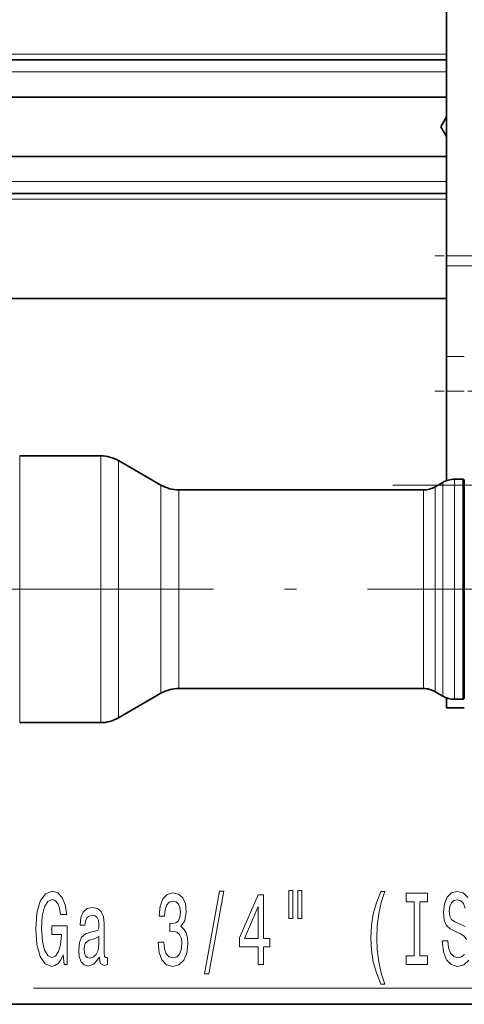
# Model space of a CAD drawing. Extents: x 0 to 420, y 0 to 297.
# Drawn here: x 171 to 190, y 108 to 149 of the extents above; entities that cross this region are included whole.
import ezdxf

# ---------------------------------------------------------------- set-up
doc = ezdxf.new("R2010")
doc.units = 0
doc.linetypes.add('DASHDOT', pattern=[18.5, 12, -3, 0.5, -3])

msp = doc.modelspace()

# ---------------------------------------------------------------- linework, layer by layer
at = {"color": 7, "lineweight": 35}
for p, q in [((189.019, 169.802), (189.019, 139.242)), ((189.019, 147.502), (163.128, 147.502)), ((189.019, 145.939), (163.35, 145.939)), ((189.019, 145.109), (188.777, 144.689)), ((188.777, 144.689), (189.019, 144.269)), ((163.393, 143.439), (189.019, 143.439)), ((163.421, 141.877), (189.019, 141.877)), ((189.019, 139.242), (189.019, 138.826)), ((189.019, 138.826), (189.019, 134.994)), ((163.498, 137.439), (189.019, 137.439)), ((189.019, 134.994), (189.019, 133.538)), ((189.019, 133.538), (189.019, 129.768)), ((171.007, 130.814), (174.426, 130.814)), ((175.176, 130.613), (176.97, 129.578)), ((188.858, 129.693), (188.542, 129.511)), ((189.707, 129.827), (189.358, 129.827)), ((189.757, 121.141), (189.757, 129.802)), ((189.769, 129.802), (189.757, 129.802)), ((177.72, 129.377), (188.042, 129.377)), ((175.176, 119.765), (176.97, 120.801)), ((177.72, 121.002), (188.042, 121.002)), ((188.858, 120.686), (188.542, 120.868)), ((189.757, 120.577), (189.757, 121.141)), ((189.019, 120.611), (189.019, 120.189)), ((189.707, 120.552), (189.358, 120.552)), ((189.769, 120.577), (189.757, 120.577)), ((189.769, 120.189), (189.019, 120.189)), ((171.007, 119.564), (174.426, 119.564)), ((158.922, 107.689), (271.701, 107.689))]:
    msp.add_line(p, q, dxfattribs=at)
at = {"color": 7, "lineweight": 13}
for p, q in [((189.019, 147.752), (162.911, 147.752)), ((189.019, 147.002), (163.32, 147.002)), ((163.412, 142.377), (189.019, 142.377)), ((163.425, 141.627), (189.019, 141.627)), ((194.019, 139.242), (189.019, 139.242)), ((194.019, 138.826), (189.019, 138.826)), ((189.769, 134.994), (189.019, 134.994)), ((189.769, 133.538), (189.019, 133.538)), ((171.007, 119.564), (171.007, 130.814)), ((174.426, 119.564), (174.426, 130.814)), ((175.176, 119.765), (175.176, 130.613)), ((176.97, 120.801), (176.97, 129.578)), ((188.858, 120.686), (188.858, 129.693)), ((189.358, 120.552), (189.358, 129.827)), ((189.707, 120.552), (189.707, 129.827)), ((177.72, 121.002), (177.72, 129.377)), ((188.042, 121.002), (188.042, 129.377)), ((188.542, 120.868), (188.542, 129.511)), ((171.587, 108.373), (206.166, 108.373))]:
    msp.add_line(p, q, dxfattribs=at)
at = {"color": 7, "linetype": 'DASHDOT', "lineweight": 13, "ltscale": 0.150004}
msp.add_line((194.519, 139.242), (188.519, 139.242), dxfattribs=at)
at = {"color": 7, "linetype": 'DASHDOT', "lineweight": 13, "ltscale": 0.15}
msp.add_line((194.519, 133.538), (188.519, 133.538), dxfattribs=at)
at = {"color": 7, "linetype": 'DASHDOT', "lineweight": 13}
for p, q in [((186.757, 129.576), (273.907, 129.576)), ((130.188, 125.189), (195.186, 125.189))]:
    msp.add_line(p, q, dxfattribs=at)
at = {"color": 7, "lineweight": 13}
for points in [[(172.842, 109.775), (172.887, 109.373), (173.016, 109.373), (173.016, 110.994), (172.36, 110.994), (172.36, 110.626), (172.765, 110.626), (172.765, 110.6), (172.734, 110.203), (172.651, 109.909), (172.523, 109.723), (172.365, 109.662), (172.189, 109.74), (172.051, 109.973), (171.963, 110.358), (171.932, 110.886), (171.961, 111.409), (172.049, 111.793), (172.189, 112.027), (172.378, 112.109), (172.508, 112.066), (172.614, 111.945), (172.692, 111.741), (172.736, 111.469), (172.993, 111.469), (172.925, 111.884), (172.798, 112.195), (172.619, 112.386), (172.394, 112.455), (172.098, 112.347), (171.875, 112.031), (171.732, 111.534), (171.683, 110.873), (171.732, 110.207), (171.875, 109.71), (172.085, 109.394), (172.35, 109.29), (172.497, 109.325), (172.63, 109.411), (172.744, 109.563)], [(176.848, 110.315), (176.848, 110.285), (176.89, 109.87), (177.012, 109.558), (177.204, 109.36), (177.458, 109.286), (177.728, 109.36), (177.93, 109.55), (178.06, 109.852), (178.106, 110.241), (178.086, 110.496), (178.028, 110.704), (177.935, 110.864), (177.811, 110.981), (177.979, 111.214), (178.039, 111.586), (178, 111.923), (177.888, 112.178), (177.707, 112.338), (177.458, 112.394), (177.224, 112.325), (177.045, 112.135), (176.929, 111.832), (176.89, 111.43), (176.89, 111.4), (177.121, 111.4), (177.141, 111.677), (177.209, 111.875), (177.318, 111.996), (177.471, 112.04), (177.606, 112.005), (177.704, 111.914), (177.764, 111.767), (177.787, 111.569), (177.764, 111.357), (177.702, 111.214), (177.593, 111.128), (177.445, 111.102), (177.344, 111.106), (177.344, 110.764), (177.471, 110.773), (177.634, 110.734), (177.756, 110.63), (177.829, 110.462), (177.855, 110.241), (177.826, 109.991), (177.751, 109.805), (177.632, 109.688), (177.473, 109.649), (177.31, 109.692), (177.191, 109.822), (177.116, 110.03), (177.087, 110.315)], [(178.809, 108.971), (178.988, 108.971), (179.615, 112.455), (179.434, 112.455)], [(181.067, 109.373), (181.301, 109.373), (181.301, 110.116), (181.558, 110.116), (181.558, 110.462), (181.301, 110.462), (181.301, 112.308), (181.065, 112.308), (180.276, 110.496), (180.276, 110.116), (181.067, 110.116)], [(182.361, 112.481), (182.361, 111.305), (182.538, 111.305), (182.538, 112.481)], [(182.737, 112.481), (182.737, 111.305), (182.911, 111.305), (182.911, 112.481)], [(186.248, 108.538), (186.412, 108.538), (186.264, 108.996), (186.16, 109.476), (186.095, 109.982), (186.074, 110.492), (186.095, 111.002), (186.16, 111.504), (186.264, 111.988), (186.412, 112.446), (186.248, 112.446), (186.059, 111.971), (185.927, 111.499), (185.849, 111.007), (185.825, 110.492), (185.849, 109.973), (185.927, 109.485), (186.059, 109.014)], [(187.651, 109.736), (187.319, 109.736), (187.319, 109.373), (188.222, 109.373), (188.222, 109.736), (187.89, 109.736), (187.89, 112.009), (188.222, 112.009), (188.222, 112.373), (187.319, 112.373), (187.319, 112.009), (187.651, 112.009)], [(174.37, 109.675), (174.37, 109.662), (174.383, 109.515), (174.422, 109.411), (174.585, 109.329), (174.712, 109.364), (174.712, 109.658), (174.658, 109.645), (174.585, 109.701), (174.572, 109.874), (174.572, 111.076), (174.541, 111.383), (174.45, 111.599), (174.292, 111.728), (174.069, 111.776), (173.851, 111.724), (173.69, 111.577), (173.589, 111.348), (173.555, 111.045), (173.555, 111.02), (173.76, 111.02), (173.778, 111.201), (173.835, 111.331), (173.929, 111.409), (174.061, 111.439), (174.188, 111.417), (174.279, 111.352), (174.333, 111.24), (174.352, 111.084), (174.341, 110.903), (174.3, 110.812), (174.196, 110.769), (174.001, 110.734), (173.778, 110.656), (173.62, 110.518), (173.527, 110.302), (173.498, 109.982), (173.524, 109.697), (173.605, 109.485), (173.734, 109.351), (173.913, 109.303), (174.154, 109.394)], [(180.494, 110.462), (181.067, 111.806), (181.067, 110.462)], [(174.344, 110.185), (174.313, 109.96), (174.23, 109.788), (174.105, 109.675), (173.952, 109.636), (173.854, 109.658), (173.784, 109.727), (173.739, 109.848), (173.726, 110.017), (173.737, 110.168), (173.778, 110.276), (173.944, 110.397), (174.154, 110.449), (174.344, 110.553)]]:
    msp.add_lwpolyline(points, close=True, dxfattribs=at)
for points in [[(189.915, 112.195), (189.723, 112.386), (189.463, 112.45), (189.23, 112.386), (189.048, 112.204), (188.932, 111.923), (188.89, 111.56), (188.924, 111.236), (189.023, 111.015), (189.178, 110.868), (189.391, 110.756), (189.601, 110.656), (189.759, 110.561), (189.855, 110.423)], [(189.803, 110.976), (189.567, 111.089), (189.365, 111.171), (189.233, 111.266), (189.157, 111.404), (189.134, 111.62), (189.157, 111.815), (189.225, 111.962), (189.329, 112.061), (189.471, 112.096), (189.616, 112.053), (189.731, 111.936), (189.806, 111.741)], [(189.777, 109.796), (189.655, 109.688), (189.497, 109.654), (189.321, 109.701), (189.186, 109.839), (189.1, 110.064), (189.072, 110.362), (188.836, 110.362), (188.888, 109.904), (189.017, 109.567), (189.217, 109.364), (189.487, 109.29), (189.754, 109.36), (189.954, 109.55)]]:
    msp.add_lwpolyline(points, dxfattribs=at)
at = {"color": 7, "lineweight": 35}
for centre, radius, start, end in [((174.426, 129.314), 1.5, 60, 90), ((177.72, 130.877), 1.5, 240, 270), ((189.358, 128.827), 1, 90, 120), ((189.707, 129.764), 0.0625, 36.8699, 90), ((188.042, 130.377), 1, 270, 300), ((177.72, 119.502), 1.5, 90, 120), ((188.042, 120.002), 1, 60, 90), ((189.358, 121.552), 1, 240, 270), ((189.707, 120.614), 0.0625, 270, 323.1301), ((174.426, 121.064), 1.5, 270, 300)]:
    msp.add_arc(centre, radius, start, end, dxfattribs=at)

doc.saveas('drawing.dxf')
